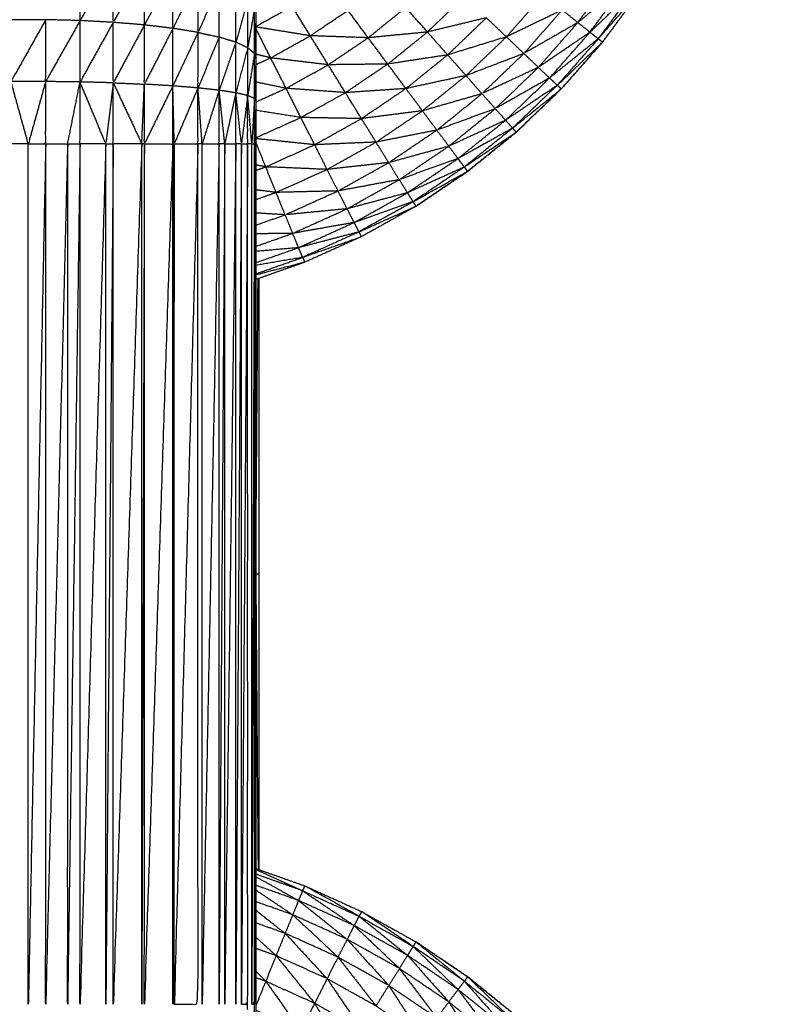
# Model space of a CAD drawing. Units: millimetres. Extents: x 0.6 to 20.8, y -0.8 to 17.7.
# Drawn here: x 6.6 to 6.6, y 14.9 to 15 of the extents above; entities that cross this region are included whole.
import ezdxf

# ---------------------------------------------------------------- set-up
doc = ezdxf.new("R2010")
doc.units = ezdxf.units.MM
doc.header["$MEASUREMENT"] = 0
doc.layers.get('0').update_dxf_attribs({"lineweight": 13})

# ---------------------------------------------------------------- blocks, each defined once
blk = doc.blocks.new('OPSI2_CL023')
at = {"lineweight": -3}
for points, degree, knots in [([(6.560934, -0.551273), (6.560935, -0.551273), (6.560935, -0.551273), (6.561266, -0.551049), (6.561596, -0.550826), (6.561906, -0.550576), (6.562216, -0.550326), (6.562504, -0.55005), (6.562791, -0.549774), (6.563055, -0.549475), (6.563318, -0.549176), (6.563555, -0.548855), (6.563792, -0.548535), (6.564001, -0.548195), (6.56421, -0.547856), (6.56439, -0.5475), (6.564569, -0.547144), (6.564718, -0.546774), (6.564866, -0.546405), (6.564983, -0.546023), (6.5651, -0.545642), (6.565184, -0.545252), (6.565267, -0.544863), (6.565318, -0.544467), (6.565369, -0.544072), (6.56539, -0.543674), (6.56541, -0.543276), (6.56539, -0.543655), (6.565369, -0.544035)], 2, [23.998905, 23.998905, 23.998905, 24, 24, 25, 25, 26, 26, 27, 27, 28, 28, 29, 29, 30, 30, 31, 31, 32, 32, 33, 33, 34, 34, 35, 35, 36, 36, 36.95362, 36.95362, 36.95362]), ([(6.558889, -0.547843), (6.558889, -0.547843), (6.558889, -0.547844), (6.558889, -0.548095), (6.558889, -0.548347), (6.558889, -0.548606), (6.558888, -0.548866), (6.558888, -0.549131), (6.558888, -0.549396), (6.558888, -0.549665), (6.558888, -0.549934), (6.558888, -0.550205), (6.558888, -0.550476), (6.558888, -0.555976), (6.558888, -0.561476), (6.558888, -0.561747), (6.558888, -0.562018), (6.558888, -0.562286), (6.558888, -0.562555), (6.558888, -0.56282), (6.558888, -0.563085), (6.558889, -0.563344), (6.558889, -0.563604), (6.558889, -0.563855), (6.558889, -0.564106)], 2, [-7.000838, -7.000838, -7.000838, -7, -7, -6, -6, -5, -5, -4, -4, -3, -3, -2, -2, -1, -1, 0, 0, 1, 1, 2, 2, 3, 3, 3.999666, 3.999666, 3.999666]), ([(6.557066, -0.54816), (6.556854, -0.54853), (6.556642, -0.5489), (6.556642, -0.548513), (6.556642, -0.548126)], 2, [0, 0, 0, 1, 1, 2, 2, 2]), ([(6.557464, -0.54821), (6.557265, -0.548566), (6.557065, -0.548923), (6.557066, -0.548541), (6.557066, -0.54816)], 2, [0, 0, 0, 1, 1, 2, 2, 2]), ([(6.557828, -0.548274), (6.557646, -0.548615), (6.557464, -0.548956), (6.557464, -0.548583), (6.557464, -0.54821)], 2, [0, 0, 0, 1, 1, 2, 2, 2]), ([(6.558149, -0.548352), (6.557989, -0.548675), (6.557828, -0.548999), (6.557828, -0.548636), (6.557828, -0.548274)], 2, [0, 0, 0, 1, 1, 2, 2, 2]), ([(6.563621, -0.548422), (6.563312, -0.548673), (6.563002, -0.548925), (6.563229, -0.548618), (6.563456, -0.548311)], 2, [0, 0, 0, 1, 1, 2, 2, 2]), ([(6.558419, -0.548441), (6.558284, -0.548746), (6.558149, -0.549051), (6.558149, -0.548701), (6.558149, -0.548352)], 2, [0, 0, 0, 1, 1, 2, 2, 2]), ([(6.563733, -0.548497), (6.563445, -0.548773), (6.563157, -0.549049), (6.563389, -0.548735), (6.563621, -0.548422)], 2, [0, 0, 0, 1, 1, 2, 2, 2]), ([(6.558149, -0.549051), (6.558284, -0.549081), (6.558419, -0.549111), (6.558419, -0.548776), (6.558419, -0.548441)], 2, [0, 0, 0, 1, 1, 2, 2, 2]), ([(6.558784, -0.548644), (6.558708, -0.54891), (6.558632, -0.549177), (6.558633, -0.548858), (6.558633, -0.548539)], 2, [0, 0, 0, 1, 1, 2, 2, 2]), ([(6.563733, -0.548497), (6.563762, -0.548516), (6.56379, -0.548535), (6.563526, -0.548834), (6.563262, -0.549133), (6.563498, -0.548815), (6.563733, -0.548497)], 2, [0, 0, 0, 1, 1, 2, 2, 3, 3, 3]), ([(6.55887, -0.548754), (6.558827, -0.549), (6.558784, -0.549247), (6.558784, -0.548945), (6.558784, -0.548644)], 2, [0, 0, 0, 1, 1, 2, 2, 2]), ([(6.561833, -0.548864), (6.561457, -0.548955), (6.56108, -0.549046), (6.561316, -0.54882), (6.561551, -0.548594)], 2, [0, 0, 0, 1, 1, 2, 2, 2]), ([(6.562802, -0.548765), (6.562446, -0.548936), (6.562089, -0.549108), (6.562326, -0.548839), (6.562562, -0.548571)], 2, [0, 0, 0, 1, 1, 2, 2, 2]), ([(6.558888, -0.548866), (6.558879, -0.549093), (6.55887, -0.549321), (6.55887, -0.549037), (6.55887, -0.548754)], 2, [0, 0, 0, 1, 1, 2, 2, 2]), ([(6.560323, -0.54912), (6.559953, -0.549107), (6.559583, -0.549094), (6.559824, -0.548931), (6.560064, -0.548769)], 2, [0, 0, 0, 1, 1, 2, 2, 2]), ([(6.56108, -0.549046), (6.560702, -0.549083), (6.560323, -0.54912), (6.560563, -0.548926), (6.560803, -0.548732)], 2, [0, 0, 0, 1, 1, 2, 2, 2]), ([(6.563002, -0.548925), (6.562657, -0.549123), (6.562312, -0.549321), (6.562557, -0.549043), (6.562802, -0.548765)], 2, [0, 0, 0, 1, 1, 2, 2, 2]), ([(6.556203, -0.548889), (6.555981, -0.549284), (6.555758, -0.549679), (6.555759, -0.549284), (6.555759, -0.548889)], 2, [0, 0, 0, 1, 1, 2, 2, 2]), ([(6.556642, -0.5489), (6.556422, -0.549289), (6.556202, -0.549679), (6.556203, -0.549284), (6.556203, -0.548889)], 2, [0, 0, 0, 1, 1, 2, 2, 2]), ([(6.557065, -0.548923), (6.556853, -0.549304), (6.556641, -0.549685), (6.556642, -0.549292), (6.556642, -0.5489)], 2, [0, 0, 0, 1, 1, 2, 2, 2]), ([(6.557464, -0.548956), (6.557265, -0.549326), (6.557065, -0.549696), (6.557065, -0.549309), (6.557065, -0.548923)], 2, [0, 0, 0, 1, 1, 2, 2, 2]), ([(6.562089, -0.549108), (6.561714, -0.549223), (6.561338, -0.549339), (6.561586, -0.549101), (6.561833, -0.548864)], 2, [0, 0, 0, 1, 1, 2, 2, 2]), ([(6.563157, -0.549049), (6.562828, -0.549273), (6.562498, -0.549498), (6.56275, -0.549211), (6.563002, -0.548925)], 2, [0, 0, 0, 1, 1, 2, 2, 2]), ([(6.557828, -0.548999), (6.557646, -0.549356), (6.557463, -0.549713), (6.557464, -0.549334), (6.557464, -0.548956)], 2, [0, 0, 0, 1, 1, 2, 2, 2]), ([(6.558149, -0.549051), (6.557988, -0.549393), (6.557827, -0.549735), (6.557828, -0.549367), (6.557828, -0.548999)], 2, [0, 0, 0, 1, 1, 2, 2, 2]), ([(6.558419, -0.549111), (6.558284, -0.549436), (6.558148, -0.549761), (6.558149, -0.549406), (6.558149, -0.549051)], 2, [0, 0, 0, 1, 1, 2, 2, 2]), ([(6.561338, -0.549339), (6.560955, -0.549397), (6.560572, -0.549456), (6.560826, -0.549251), (6.56108, -0.549046)], 2, [0, 0, 0, 1, 1, 2, 2, 2]), ([(6.563262, -0.549133), (6.562952, -0.549383), (6.562641, -0.549634), (6.562899, -0.549341), (6.563157, -0.549049)], 2, [0, 0, 0, 1, 1, 2, 2, 2]), ([(6.558632, -0.549177), (6.558526, -0.549484), (6.558419, -0.549791), (6.558419, -0.549451), (6.558419, -0.549111)], 2, [0, 0, 0, 1, 1, 2, 2, 2]), ([(6.558784, -0.549247), (6.558708, -0.549535), (6.558632, -0.549824), (6.558632, -0.5495), (6.558632, -0.549177)], 2, [0, 0, 0, 1, 1, 2, 2, 2]), ([(6.563316, -0.549176), (6.563053, -0.549475), (6.56279, -0.549774), (6.562502, -0.55005), (6.562214, -0.550326), (6.561904, -0.550576), (6.561594, -0.550826), (6.561264, -0.551049), (6.560934, -0.551273), (6.560586, -0.551467), (6.560238, -0.551662), (6.559875, -0.551826), (6.559511, -0.55199), (6.559199, -0.5521), (6.558888, -0.55221)], 2, [44.000446, 44.000446, 44.000446, 45, 45, 46, 46, 47, 47, 48, 48, 49, 49, 50, 50, 50.830105, 50.830105, 50.830105]), ([(6.559812, -0.549465), (6.559445, -0.549421), (6.559077, -0.549377), (6.55933, -0.549235), (6.559583, -0.549094)], 2, [0, 0, 0, 1, 1, 2, 2, 2]), ([(6.560572, -0.549456), (6.560192, -0.54946), (6.559812, -0.549465), (6.560068, -0.549292), (6.560323, -0.54912)], 2, [0, 0, 0, 1, 1, 2, 2, 2]), ([(6.562312, -0.549321), (6.561943, -0.549462), (6.561573, -0.549603), (6.561831, -0.549355), (6.562089, -0.549108)], 2, [0, 0, 0, 1, 1, 2, 2, 2]), ([(6.563262, -0.549133), (6.563289, -0.549154), (6.563316, -0.549176), (6.563028, -0.549451), (6.56274, -0.549727), (6.563001, -0.54943), (6.563262, -0.549133)], 2, [0, 0, 0, 1, 1, 2, 2, 3, 3, 3]), ([(6.563317, -0.549175), (6.563317, -0.549175), (6.563318, -0.549176), (6.563323, -0.549167), (6.563328, -0.549159)], 2, [0.97606036, 0.97606036, 0.97606036, 1, 1, 1.02406743, 1.02406743, 1.02406743]), ([(6.55887, -0.549321), (6.558827, -0.54959), (6.558783, -0.549859), (6.558784, -0.549553), (6.558784, -0.549247)], 2, [0, 0, 0, 1, 1, 2, 2, 2]), ([(6.558888, -0.549396), (6.558879, -0.549646), (6.558869, -0.549896), (6.55887, -0.549608), (6.55887, -0.549321)], 2, [0, 0, 0, 1, 1, 2, 2, 2]), ([(6.562498, -0.549498), (6.562138, -0.549666), (6.561777, -0.549835), (6.562045, -0.549578), (6.562312, -0.549321)], 2, [0, 0, 0, 1, 1, 2, 2, 2]), ([(6.561573, -0.549603), (6.561189, -0.549686), (6.560805, -0.549769), (6.561072, -0.549554), (6.561338, -0.549339)], 2, [0, 0, 0, 1, 1, 2, 2, 2]), ([(6.560032, -0.549821), (6.559653, -0.549793), (6.559274, -0.549766), (6.559543, -0.549615), (6.559812, -0.549465)], 2, [0, 0, 0, 1, 1, 2, 2, 2]), ([(6.560805, -0.549769), (6.560419, -0.549795), (6.560032, -0.549821), (6.560302, -0.549638), (6.560572, -0.549456)], 2, [0, 0, 0, 1, 1, 2, 2, 2]), ([(6.562641, -0.549634), (6.562294, -0.54983), (6.561947, -0.550026), (6.562223, -0.549762), (6.562498, -0.549498)], 2, [0, 0, 0, 1, 1, 2, 2, 2]), ([(6.55598, -0.550476), (6.555869, -0.550476), (6.555758, -0.550476), (6.555758, -0.550077), (6.555758, -0.549679)], 2, [0, 0, 0, 1, 1, 2, 2, 2]), ([(6.556202, -0.549679), (6.556091, -0.550077), (6.55598, -0.550476), (6.555869, -0.550077), (6.555758, -0.549679)], 2, [0, 0, 0, 1, 1, 2, 2, 2]), ([(6.55598, -0.550476), (6.556091, -0.550476), (6.556202, -0.550476), (6.556202, -0.550077), (6.556202, -0.549679)], 2, [0, 0, 0, 1, 1, 2, 2, 2]), ([(6.556202, -0.550476), (6.556343, -0.550476), (6.556483, -0.550476), (6.556562, -0.55008), (6.556641, -0.549685)], 2, [0, 0, 0, 1, 1, 2, 2, 2]), ([(6.556483, -0.550476), (6.556562, -0.550476), (6.556641, -0.550476), (6.556641, -0.55008), (6.556641, -0.549685)], 2, [0, 0, 0, 1, 1, 2, 2, 2]), ([(6.557065, -0.549696), (6.557018, -0.550086), (6.556971, -0.550476), (6.556806, -0.55008), (6.556641, -0.549685)], 2, [0, 0, 0, 1, 1, 2, 2, 2]), ([(6.556971, -0.550476), (6.557018, -0.550476), (6.557065, -0.550476), (6.557065, -0.550086), (6.557065, -0.549696)], 2, [0, 0, 0, 1, 1, 2, 2, 2]), ([(6.557065, -0.549696), (6.557248, -0.550086), (6.55743, -0.550476), (6.557447, -0.550094), (6.557463, -0.549713)], 2, [0, 0, 0, 1, 1, 2, 2, 2]), ([(6.561777, -0.549835), (6.561397, -0.549944), (6.561016, -0.550053), (6.561295, -0.549828), (6.561573, -0.549603)], 2, [0, 0, 0, 1, 1, 2, 2, 2]), ([(6.56274, -0.549727), (6.562409, -0.54995), (6.562078, -0.550174), (6.56236, -0.549904), (6.562641, -0.549634)], 2, [0, 0, 0, 1, 1, 2, 2, 2]), ([(6.557827, -0.549735), (6.557645, -0.550105), (6.557463, -0.550476), (6.557463, -0.550094), (6.557463, -0.549713)], 2, [0, 0, 0, 1, 1, 2, 2, 2]), ([(6.557463, -0.550476), (6.557645, -0.550476), (6.557827, -0.550476), (6.557827, -0.550105), (6.557827, -0.549735)], 2, [0, 0, 0, 1, 1, 2, 2, 2]), ([(6.558148, -0.549761), (6.557997, -0.550118), (6.557845, -0.550476), (6.557836, -0.550105), (6.557827, -0.549735)], 2, [0, 0, 0, 1, 1, 2, 2, 2]), ([(6.557845, -0.550476), (6.557997, -0.550476), (6.558148, -0.550476), (6.558148, -0.550118), (6.558148, -0.549761)], 2, [0, 0, 0, 1, 1, 2, 2, 2]), ([(6.558419, -0.549791), (6.55831, -0.550133), (6.558201, -0.550476), (6.558175, -0.550118), (6.558148, -0.549761)], 2, [0, 0, 0, 1, 1, 2, 2, 2]), ([(6.558201, -0.550476), (6.55831, -0.550476), (6.558418, -0.550476), (6.558419, -0.550133), (6.558419, -0.549791)], 2, [0, 0, 0, 1, 1, 2, 2, 2]), ([(6.558632, -0.549824), (6.558561, -0.55015), (6.55849, -0.550476), (6.558455, -0.550133), (6.558419, -0.549791)], 2, [0, 0, 0, 1, 1, 2, 2, 2]), ([(6.55849, -0.550476), (6.558561, -0.550476), (6.558632, -0.550476), (6.558632, -0.55015), (6.558632, -0.549824)], 2, [0, 0, 0, 1, 1, 2, 2, 2]), ([(6.558783, -0.549859), (6.558743, -0.550167), (6.558703, -0.550476), (6.558668, -0.55015), (6.558632, -0.549824)], 2, [0, 0, 0, 1, 1, 2, 2, 2]), ([(6.560237, -0.550153), (6.55985, -0.550146), (6.559462, -0.550139), (6.559747, -0.54998), (6.560032, -0.549821)], 2, [0, 0, 0, 1, 1, 2, 2, 2]), ([(6.561016, -0.550053), (6.560627, -0.550103), (6.560237, -0.550153), (6.560521, -0.549961), (6.560805, -0.549769)], 2, [0, 0, 0, 1, 1, 2, 2, 2]), ([(6.56274, -0.549727), (6.562765, -0.54975), (6.56279, -0.549774), (6.562479, -0.550024), (6.562168, -0.550275), (6.562454, -0.550001), (6.56274, -0.549727)], 2, [0, 0, 0, 1, 1, 2, 2, 3, 3, 3]), ([(6.558703, -0.550476), (6.558743, -0.550476), (6.558783, -0.550476), (6.558783, -0.550167), (6.558783, -0.549859)], 2, [0, 0, 0, 1, 1, 2, 2, 2]), ([(6.558869, -0.549896), (6.558853, -0.550186), (6.558836, -0.550476), (6.55881, -0.550167), (6.558783, -0.549859)], 2, [0, 0, 0, 1, 1, 2, 2, 2]), ([(6.558836, -0.550476), (6.558853, -0.550476), (6.558869, -0.550476), (6.558869, -0.550186), (6.558869, -0.549896)], 2, [0, 0, 0, 1, 1, 2, 2, 2]), ([(6.558888, -0.549934), (6.558886, -0.550205), (6.558883, -0.550476), (6.558876, -0.550186), (6.558869, -0.549896)], 2, [0, 0, 0, 1, 1, 2, 2, 2]), ([(6.561947, -0.550026), (6.561574, -0.550163), (6.5612, -0.550301), (6.561489, -0.550068), (6.561777, -0.549835)], 2, [0, 0, 0, 1, 1, 2, 2, 2]), ([(6.5612, -0.550301), (6.560812, -0.550377), (6.560423, -0.550454), (6.56072, -0.550253), (6.561016, -0.550053)], 2, [0, 0, 0, 1, 1, 2, 2, 2]), ([(6.562078, -0.550174), (6.561716, -0.55034), (6.561353, -0.550506), (6.56165, -0.550266), (6.561947, -0.550026)], 2, [0, 0, 0, 1, 1, 2, 2, 2]), ([(6.560423, -0.550454), (6.560031, -0.55047), (6.559639, -0.550487), (6.559938, -0.55032), (6.560237, -0.550153)], 2, [0, 0, 0, 1, 1, 2, 2, 2]), ([(6.562168, -0.550275), (6.56182, -0.550469), (6.561471, -0.550664), (6.561775, -0.550419), (6.562078, -0.550174)], 2, [0, 0, 0, 1, 1, 2, 2, 2]), ([(6.561353, -0.550506), (6.560969, -0.550611), (6.560585, -0.550716), (6.560893, -0.550508), (6.5612, -0.550301)], 2, [0, 0, 0, 1, 1, 2, 2, 2]), ([(6.562168, -0.550275), (6.562191, -0.5503), (6.562214, -0.550326), (6.561883, -0.550549), (6.561552, -0.550772), (6.56186, -0.550523), (6.562168, -0.550275)], 2, [0, 0, 0, 1, 1, 2, 2, 3, 3, 3]), ([(6.562215, -0.550325), (6.562216, -0.550325), (6.562216, -0.550326), (6.562222, -0.550319), (6.562227, -0.550313)], 2, [0.97942755, 0.97942755, 0.97942755, 1, 1, 1.02065186, 1.02065186, 1.02065186]), ([(6.560585, -0.550716), (6.560192, -0.550759), (6.559798, -0.550803), (6.560111, -0.550628), (6.560423, -0.550454)], 2, [0, 0, 0, 1, 1, 2, 2, 2]), ([(6.556202, -0.550476), (6.556091, -0.555976), (6.55598, -0.561476), (6.55598, -0.555976), (6.55598, -0.550476)], 2, [0, 0, 0, 1, 1, 2, 2, 2]), ([(6.556483, -0.550476), (6.556343, -0.555976), (6.556202, -0.561476), (6.556202, -0.555976), (6.556202, -0.550476)], 2, [0, 0, 0, 1, 1, 2, 2, 2]), ([(6.556641, -0.550476), (6.556562, -0.555976), (6.556483, -0.561476), (6.556483, -0.555976), (6.556483, -0.550476)], 2, [0, 0, 0, 1, 1, 2, 2, 2]), ([(6.556971, -0.550476), (6.556806, -0.555976), (6.556641, -0.561476), (6.556641, -0.555976), (6.556641, -0.550476)], 2, [0, 0, 0, 1, 1, 2, 2, 2]), ([(6.557065, -0.550476), (6.557018, -0.555976), (6.556971, -0.561476), (6.556971, -0.555976), (6.556971, -0.550476)], 2, [0, 0, 0, 1, 1, 2, 2, 2]), ([(6.55743, -0.550476), (6.557248, -0.555976), (6.557065, -0.561476), (6.557065, -0.555976), (6.557065, -0.550476)], 2, [0, 0, 0, 1, 1, 2, 2, 2]), ([(6.557463, -0.550476), (6.557447, -0.555976), (6.55743, -0.561476), (6.55743, -0.555976), (6.55743, -0.550476)], 2, [0, 0, 0, 1, 1, 2, 2, 2]), ([(6.557827, -0.550476), (6.557645, -0.555976), (6.557463, -0.561476), (6.557463, -0.555976), (6.557463, -0.550476)], 2, [0, 0, 0, 1, 1, 2, 2, 2]), ([(6.557845, -0.550476), (6.557836, -0.555976), (6.557827, -0.561476), (6.557827, -0.555976), (6.557827, -0.550476)], 2, [0, 0, 0, 1, 1, 2, 2, 2]), ([(6.558148, -0.550476), (6.557997, -0.555976), (6.557845, -0.561476), (6.557845, -0.555976), (6.557845, -0.550476)], 2, [0, 0, 0, 1, 1, 2, 2, 2]), ([(6.557845, -0.561476), (6.557997, -0.561476), (6.558148, -0.561476), (6.558148, -0.555976), (6.558148, -0.550476)], 2, [0, 0, 0, 1, 1, 2, 2, 2]), ([(6.558418, -0.550476), (6.55831, -0.555976), (6.558201, -0.561476), (6.558201, -0.555976), (6.558201, -0.550476)], 2, [0, 0, 0, 1, 1, 2, 2, 2]), ([(6.55849, -0.550476), (6.558454, -0.555976), (6.558418, -0.561476), (6.558418, -0.555976), (6.558418, -0.550476)], 2, [0, 0, 0, 1, 1, 2, 2, 2]), ([(6.558632, -0.550476), (6.558561, -0.555976), (6.55849, -0.561476), (6.55849, -0.555976), (6.55849, -0.550476)], 2, [0, 0, 0, 1, 1, 2, 2, 2]), ([(6.558703, -0.550476), (6.558668, -0.555976), (6.558632, -0.561476), (6.558632, -0.555976), (6.558632, -0.550476)], 2, [0, 0, 0, 1, 1, 2, 2, 2]), ([(6.558783, -0.550476), (6.558743, -0.555976), (6.558703, -0.561476), (6.558703, -0.555976), (6.558703, -0.550476)], 2, [0, 0, 0, 1, 1, 2, 2, 2]), ([(6.558703, -0.561476), (6.558743, -0.561476), (6.558783, -0.561476), (6.558783, -0.555976), (6.558783, -0.550476)], 2, [0, 0, 0, 1, 1, 2, 2, 2]), ([(6.558869, -0.550476), (6.558853, -0.555976), (6.558836, -0.561476), (6.558836, -0.555976), (6.558836, -0.550476)], 2, [0, 0, 0, 1, 1, 2, 2, 2]), ([(6.558836, -0.561476), (6.558853, -0.561476), (6.558869, -0.561476), (6.558869, -0.555976), (6.558869, -0.550476)], 2, [0, 0, 0, 1, 1, 2, 2, 2]), ([(6.558888, -0.550476), (6.558886, -0.555976), (6.558883, -0.561476), (6.558883, -0.555976), (6.558883, -0.550476)], 2, [0, 0, 0, 1, 1, 2, 2, 2]), ([(6.559798, -0.550803), (6.559406, -0.550786), (6.559014, -0.55077), (6.559327, -0.550628), (6.559639, -0.550487)], 2, [0, 0, 0, 1, 1, 2, 2, 2]), ([(6.561471, -0.550664), (6.561096, -0.550798), (6.560721, -0.550933), (6.561037, -0.550719), (6.561353, -0.550506)], 2, [0, 0, 0, 1, 1, 2, 2, 2]), ([(6.561552, -0.550772), (6.561189, -0.550936), (6.560825, -0.551101), (6.561148, -0.550882), (6.561471, -0.550664)], 2, [0, 0, 0, 1, 1, 2, 2, 2]), ([(6.559938, -0.551078), (6.559542, -0.551087), (6.559146, -0.551097), (6.559472, -0.55095), (6.559798, -0.550803)], 2, [0, 0, 0, 1, 1, 2, 2, 2]), ([(6.560721, -0.550933), (6.56033, -0.551005), (6.559938, -0.551078), (6.560262, -0.550897), (6.560585, -0.550716)], 2, [0, 0, 0, 1, 1, 2, 2, 2]), ([(6.561552, -0.550772), (6.561573, -0.550799), (6.561594, -0.550826), (6.561246, -0.55102), (6.560897, -0.551215), (6.561225, -0.550993), (6.561552, -0.550772)], 2, [0, 0, 0, 1, 1, 2, 2, 3, 3, 3]), ([(6.561596, -0.550825), (6.561596, -0.550825), (6.561596, -0.550826), (6.561601, -0.55082), (6.561607, -0.550815)], 2, [0.99056248, 0.99056248, 0.99056248, 1, 1, 1.01864976, 1.01864976, 1.01864976]), ([(6.560825, -0.551101), (6.56044, -0.551203), (6.560054, -0.551306), (6.560388, -0.551119), (6.560721, -0.550933)], 2, [0, 0, 0, 1, 1, 2, 2, 2]), ([(6.560054, -0.551306), (6.559658, -0.551344), (6.559262, -0.551383), (6.5596, -0.55123), (6.559938, -0.551078)], 2, [0, 0, 0, 1, 1, 2, 2, 2]), ([(6.560897, -0.551215), (6.560521, -0.551348), (6.560144, -0.551481), (6.560485, -0.551291), (6.560825, -0.551101)], 2, [0, 0, 0, 1, 1, 2, 2, 2]), ([(6.560144, -0.551481), (6.559752, -0.55155), (6.559359, -0.55162), (6.559707, -0.551463), (6.560054, -0.551306)], 2, [0, 0, 0, 1, 1, 2, 2, 2]), ([(6.560897, -0.551215), (6.560916, -0.551244), (6.560934, -0.551273), (6.56057, -0.551437), (6.560206, -0.551601), (6.560552, -0.551408), (6.560897, -0.551215)], 2, [0, 0, 0, 1, 1, 2, 2, 3, 3, 3]), ([(6.560206, -0.551601), (6.55982, -0.551702), (6.559433, -0.551803), (6.559789, -0.551642), (6.560144, -0.551481)], 2, [0, 0, 0, 1, 1, 2, 2, 2]), ([(6.560206, -0.551601), (6.560222, -0.551631), (6.560238, -0.551662), (6.559862, -0.551794), (6.559485, -0.551927), (6.559846, -0.551764), (6.560206, -0.551601)], 2, [0, 0, 0, 1, 1, 2, 2, 3, 3, 3]), ([(6.558889, -0.552137), (6.559187, -0.552032), (6.559485, -0.551927), (6.559498, -0.551958), (6.559511, -0.55199), (6.5592, -0.552071), (6.558888, -0.552152)], 2, [-0.798575, -0.798575, -0.798575, 0, 0, 1, 1, 1.805736, 1.805736, 1.805736]), ([(6.559513, -0.551989), (6.559513, -0.551989), (6.559513, -0.551989), (6.559513, -0.55199), (6.559513, -0.55199), (6.559513, -0.551989), (6.559513, -0.551989)], 3, [0.98798048, 0.98798048, 0.98798048, 0.98798048, 1, 1, 1, 1.01201952, 1.01201952, 1.01201952, 1.01201952]), ([(6.55893, -0.559755), (6.55893, -0.557866), (6.558931, -0.555976), (6.55893, -0.554085), (6.55893, -0.552195)], 2, [-0.687246, -0.687246, -0.687246, 0, 0, 0.687325, 0.687325, 0.687325]), ([(6.558888, -0.559741), (6.5592, -0.559851), (6.559511, -0.559961), (6.559875, -0.560125), (6.560238, -0.56029), (6.560586, -0.560484), (6.560934, -0.560679)], 2, [58.170439, 58.170439, 58.170439, 59, 59, 60, 60, 60.999668, 60.999668, 60.999668]), ([(6.558888, -0.559754), (6.559187, -0.559889), (6.559485, -0.560024), (6.559187, -0.559919), (6.558888, -0.559813)], 2, [-1.823448, -1.823448, -1.823448, -1, -1, -0.200803, -0.200803, -0.200803]), ([(6.558888, -0.559844), (6.559161, -0.559997), (6.559433, -0.560149), (6.559161, -0.560052), (6.558888, -0.559956)], 2, [0.215827, 0.215827, 0.215827, 1, 1, 1.740977, 1.740977, 1.740977]), ([(6.558888, -0.560016), (6.559124, -0.560174), (6.559359, -0.560332), (6.559124, -0.560248), (6.558888, -0.560165)], 2, [0.287443, 0.287443, 0.287443, 1, 1, 1.653757, 1.653757, 1.653757]), ([(6.559485, -0.560024), (6.559498, -0.559992), (6.559511, -0.559961), (6.559859, -0.560155), (6.560206, -0.56035), (6.559846, -0.560187), (6.559485, -0.560024)], 2, [0, 0, 0, 1, 1, 2, 2, 3, 3, 3]), ([(6.559513, -0.559961), (6.559513, -0.559961), (6.559513, -0.559961), (6.559513, -0.559961), (6.559513, -0.55996), (6.559513, -0.559962), (6.559513, -0.559961)], 3, [0.98965879, 0.98965879, 0.98965879, 0.98965879, 1, 1, 1, 1.0103412, 1.0103412, 1.0103412, 1.0103412]), ([(6.559485, -0.560024), (6.559815, -0.560247), (6.560144, -0.56047), (6.559789, -0.560309), (6.559433, -0.560149)], 2, [0, 0, 0, 1, 1, 2, 2, 2]), ([(6.559433, -0.560149), (6.559744, -0.560397), (6.560054, -0.560646), (6.559707, -0.560489), (6.559359, -0.560332)], 2, [0, 0, 0, 1, 1, 2, 2, 2]), ([(6.558888, -0.560273), (6.559075, -0.560421), (6.559262, -0.560569), (6.559075, -0.560503), (6.558888, -0.560436)], 2, [0.399679, 0.399679, 0.399679, 1, 1, 1.53505, 1.53505, 1.53505]), ([(6.560206, -0.56035), (6.560516, -0.5606), (6.560825, -0.56085), (6.560485, -0.56066), (6.560144, -0.56047)], 2, [0, 0, 0, 1, 1, 2, 2, 2]), ([(6.560206, -0.56035), (6.560222, -0.56032), (6.560238, -0.56029), (6.560568, -0.560513), (6.560897, -0.560736), (6.560552, -0.560543), (6.560206, -0.56035)], 2, [0, 0, 0, 1, 1, 2, 2, 3, 3, 3]), ([(6.560144, -0.56047), (6.560433, -0.560744), (6.560721, -0.561018), (6.560388, -0.560832), (6.560054, -0.560646)], 2, [0, 0, 0, 1, 1, 2, 2, 2]), ([(6.558888, -0.560618), (6.559017, -0.560736), (6.559146, -0.560854), (6.559017, -0.560808), (6.558888, -0.560763)], 2, [0.5579326, 0.5579326, 0.5579326, 1, 1, 1.3827893, 1.3827893, 1.3827893]), ([(6.559263, -0.560569), (6.55953, -0.560859), (6.559798, -0.561149), (6.559472, -0.561001), (6.559146, -0.560854)], 2, [0.001079, 0.001079, 0.001079, 1, 1, 2, 2, 2]), ([(6.560054, -0.560646), (6.56032, -0.560941), (6.560585, -0.561236), (6.560262, -0.561055), (6.559938, -0.560874)], 2, [0, 0, 0, 1, 1, 2, 2, 2]), ([(6.560897, -0.560736), (6.561184, -0.561011), (6.561471, -0.561287), (6.561148, -0.561068), (6.560825, -0.56085)], 2, [0, 0, 0, 1, 1, 2, 2, 2]), ([(6.560935, -0.560679), (6.561243, -0.560929), (6.561552, -0.56118), (6.561225, -0.560958), (6.560897, -0.560736), (6.560916, -0.560707), (6.560934, -0.560679)], 2, [-1.998984, -1.998984, -1.998984, -1, -1, 0, 0, 1, 1, 1]), ([(6.565265, -0.567077), (6.565182, -0.566693), (6.5651, -0.566309), (6.564983, -0.565928), (6.564866, -0.565547), (6.564718, -0.565177), (6.564569, -0.564807), (6.56439, -0.564451), (6.56421, -0.564096), (6.564001, -0.563756), (6.563792, -0.563417), (6.563555, -0.563096), (6.563318, -0.562776), (6.563055, -0.562476), (6.562791, -0.562177), (6.562504, -0.561901), (6.562216, -0.561626), (6.561906, -0.561375), (6.561596, -0.561125), (6.561266, -0.560902), (6.560935, -0.560679), (6.560935, -0.560679), (6.560935, -0.560678)], 2, [1.014724, 1.014724, 1.014724, 2, 2, 3, 3, 4, 4, 5, 5, 6, 6, 7, 7, 8, 8, 9, 9, 10, 10, 11, 11, 11.000477, 11.000477, 11.000477]), ([(6.560935, -0.560679), (6.561265, -0.560902), (6.561594, -0.561125), (6.561904, -0.561375), (6.562214, -0.561626), (6.562502, -0.561901), (6.56279, -0.562177), (6.563053, -0.562476), (6.563316, -0.562776), (6.563316, -0.562776), (6.563316, -0.562776)], 2, [61.001224, 61.001224, 61.001224, 62, 62, 63, 63, 64, 64, 65, 65, 65.00033, 65.00033, 65.00033]), ([(6.560935, -0.560679), (6.560935, -0.560679), (6.560935, -0.560679), (6.560935, -0.560679), (6.560935, -0.560679), (6.560935, -0.560679), (6.560935, -0.560679)], 3, [0.99304451, 0.99304451, 0.99304451, 0.99304451, 1, 1, 1, 1.00695549, 1.00695549, 1.00695549, 1.00695549]), ([(6.559146, -0.560854), (6.559393, -0.561159), (6.559639, -0.561464), (6.559327, -0.561323), (6.559014, -0.561182)], 2, [0, 0, 0, 1, 1, 2, 2, 2]), ([(6.560825, -0.56085), (6.561089, -0.561148), (6.561353, -0.561446), (6.561037, -0.561232), (6.560721, -0.561018)], 2, [0, 0, 0, 1, 1, 2, 2, 2]), ([(6.560721, -0.561018), (6.560961, -0.561334), (6.5612, -0.561651), (6.560893, -0.561443), (6.560585, -0.561236)], 2, [0, 0, 0, 1, 1, 2, 2, 2]), ([(6.558888, -0.56105), (6.558951, -0.561116), (6.559014, -0.561182), (6.558951, -0.561159), (6.558888, -0.561137)], 2, [0.7675277, 0.7675277, 0.7675277, 1, 1, 1.194745, 1.194745, 1.194745]), ([(6.559798, -0.561149), (6.560018, -0.561474), (6.560237, -0.561799), (6.559938, -0.561631), (6.559639, -0.561464)], 2, [0.00067, 0.00067, 0.00067, 1, 1, 2, 2, 2]), ([(6.561552, -0.56118), (6.561573, -0.561152), (6.561594, -0.561125), (6.561881, -0.561401), (6.562168, -0.561677), (6.56186, -0.561428), (6.561552, -0.56118)], 2, [0, 0, 0, 1, 1, 2, 2, 3, 3, 3]), ([(6.561595, -0.561126), (6.561596, -0.561125), (6.561596, -0.561125), (6.56159, -0.561121), (6.561584, -0.561118)], 2, [0.98271022, 0.98271022, 0.98271022, 1, 1, 1.01675747, 1.01675747, 1.01675747]), ([(6.559014, -0.561182), (6.559238, -0.561497), (6.559462, -0.561812), (6.559175, -0.561682), (6.558889, -0.561553)], 2, [0, 0, 0, 1, 1, 1.965128, 1.965128, 1.965128]), ([(6.560585, -0.561236), (6.560801, -0.561567), (6.561016, -0.561898), (6.56072, -0.561698), (6.560423, -0.561498)], 2, [0, 0, 0, 1, 1, 2, 2, 2]), ([(6.561552, -0.56118), (6.561815, -0.561478), (6.562078, -0.561777), (6.561775, -0.561532), (6.561471, -0.561287)], 2, [0, 0, 0, 1, 1, 2, 2, 2]), ([(6.561471, -0.561287), (6.561709, -0.561606), (6.561947, -0.561925), (6.56165, -0.561685), (6.561353, -0.561446)], 2, [0, 0, 0, 1, 1, 2, 2, 2]), ([(6.559639, -0.561464), (6.559836, -0.561797), (6.560032, -0.562131), (6.559747, -0.561971), (6.559462, -0.561812)], 2, [0, 0, 0, 1, 1, 2, 2, 2]), ([(6.561353, -0.561446), (6.561565, -0.561781), (6.561777, -0.562117), (6.561489, -0.561884), (6.5612, -0.561651)], 2, [0, 0, 0, 1, 1, 2, 2, 2])]:
    blk.add_open_spline(points, degree=degree, knots=knots, dxfattribs=at)
for points in [[(6.558889, -0.548974), (6.55912, -0.548845), (6.559351, -0.548716)], [(6.559583, -0.549094), (6.559467, -0.548905), (6.559351, -0.548716)], [(6.560323, -0.54912), (6.560194, -0.548944), (6.560064, -0.548769)], [(6.56108, -0.549046), (6.560942, -0.548889), (6.560803, -0.548732)], [(6.563002, -0.548925), (6.562902, -0.548845), (6.562802, -0.548765)], [(6.556203, -0.548889), (6.555981, -0.548889), (6.555759, -0.548889)], [(6.556642, -0.5489), (6.556423, -0.548894), (6.556203, -0.548889)], [(6.557065, -0.548923), (6.556854, -0.548911), (6.556642, -0.5489)], [(6.557464, -0.548956), (6.557265, -0.548939), (6.557065, -0.548923)], [(6.562089, -0.549108), (6.561961, -0.548986), (6.561833, -0.548864)], [(6.563157, -0.549049), (6.56308, -0.548987), (6.563002, -0.548925)], [(6.557828, -0.548999), (6.557646, -0.548977), (6.557464, -0.548956)], [(6.558149, -0.549051), (6.557989, -0.549025), (6.557828, -0.548999)], [(6.559583, -0.549094), (6.559236, -0.549038), (6.558888, -0.548982)], [(6.559077, -0.549377), (6.558983, -0.54919), (6.558888, -0.549002)], [(6.561338, -0.549339), (6.561209, -0.549192), (6.56108, -0.549046)], [(6.563262, -0.549133), (6.56321, -0.549091), (6.563157, -0.549049)], [(6.558632, -0.549177), (6.558526, -0.549144), (6.558419, -0.549111)], [(6.558784, -0.549247), (6.558708, -0.549212), (6.558632, -0.549177)], [(6.559812, -0.549465), (6.559698, -0.549279), (6.559583, -0.549094)], [(6.560572, -0.549456), (6.560448, -0.549288), (6.560323, -0.54912)], [(6.562312, -0.549321), (6.562201, -0.549214), (6.562089, -0.549108)], [(6.55887, -0.549321), (6.558827, -0.549284), (6.558784, -0.549247)], [(6.55887, -0.549321), (6.558879, -0.549358), (6.558888, -0.549396)], [(6.562498, -0.549498), (6.562405, -0.549409), (6.562312, -0.549321)], [(6.559077, -0.549377), (6.558983, -0.549353), (6.558888, -0.54933)], [(6.558888, -0.549462), (6.558983, -0.549419), (6.559077, -0.549377)], [(6.559274, -0.549766), (6.559176, -0.549571), (6.559077, -0.549377)], [(6.561573, -0.549603), (6.561456, -0.549471), (6.561338, -0.549339)], [(6.560032, -0.549821), (6.559922, -0.549643), (6.559812, -0.549465)], [(6.560805, -0.549769), (6.560689, -0.549612), (6.560572, -0.549456)], [(6.562641, -0.549634), (6.56257, -0.549566), (6.562498, -0.549498)], [(6.556202, -0.549679), (6.55598, -0.549679), (6.555758, -0.549679)], [(6.556641, -0.549685), (6.556422, -0.549682), (6.556202, -0.549679)], [(6.557065, -0.549696), (6.556853, -0.54969), (6.556641, -0.549685)], [(6.557065, -0.549696), (6.557264, -0.549704), (6.557463, -0.549713)], [(6.559274, -0.549766), (6.559081, -0.549726), (6.558888, -0.549686)], [(6.561777, -0.549835), (6.561675, -0.549719), (6.561573, -0.549603)], [(6.56274, -0.549727), (6.562691, -0.54968), (6.562641, -0.549634)], [(6.557827, -0.549735), (6.557645, -0.549724), (6.557463, -0.549713)], [(6.558148, -0.549761), (6.557988, -0.549748), (6.557827, -0.549735)], [(6.558419, -0.549791), (6.558284, -0.549776), (6.558148, -0.549761)], [(6.558632, -0.549824), (6.558526, -0.549807), (6.558419, -0.549791)], [(6.558783, -0.549859), (6.558708, -0.549841), (6.558632, -0.549824)], [(6.558888, -0.54994), (6.559081, -0.549853), (6.559274, -0.549766)], [(6.559462, -0.550139), (6.559368, -0.549952), (6.559274, -0.549766)], [(6.560237, -0.550153), (6.560135, -0.549987), (6.560032, -0.549821)], [(6.561016, -0.550053), (6.560911, -0.549911), (6.560805, -0.549769)], [(6.558869, -0.549896), (6.558826, -0.549877), (6.558783, -0.549859)], [(6.558869, -0.549896), (6.558879, -0.549915), (6.558888, -0.549934)], [(6.561947, -0.550026), (6.561862, -0.54993), (6.561777, -0.549835)], [(6.559462, -0.550139), (6.559175, -0.550093), (6.558888, -0.550048)], [(6.5612, -0.550301), (6.561108, -0.550177), (6.561016, -0.550053)], [(6.562078, -0.550174), (6.562013, -0.5501), (6.561947, -0.550026)], [(6.558888, -0.550398), (6.559175, -0.550269), (6.559462, -0.550139)], [(6.559639, -0.550487), (6.559551, -0.550313), (6.559462, -0.550139)], [(6.560423, -0.550454), (6.56033, -0.550303), (6.560237, -0.550153)], [(6.562168, -0.550275), (6.562123, -0.550224), (6.562078, -0.550174)], [(6.561353, -0.550506), (6.561277, -0.550403), (6.5612, -0.550301)], [(6.559639, -0.550487), (6.559264, -0.550448), (6.558888, -0.55041)], [(6.560585, -0.550716), (6.560504, -0.550585), (6.560423, -0.550454)], [(6.556971, -0.550476), (6.556806, -0.550476), (6.556641, -0.550476)], [(6.55743, -0.550476), (6.557248, -0.550476), (6.557065, -0.550476)], [(6.557463, -0.550476), (6.557447, -0.550476), (6.55743, -0.550476)], [(6.557845, -0.550476), (6.557836, -0.550476), (6.557827, -0.550476)], [(6.558201, -0.550476), (6.558175, -0.550476), (6.558148, -0.550476)], [(6.55849, -0.550476), (6.558454, -0.550476), (6.558418, -0.550476)], [(6.558703, -0.550476), (6.558668, -0.550476), (6.558632, -0.550476)], [(6.558836, -0.550476), (6.55881, -0.550476), (6.558783, -0.550476)], [(6.558883, -0.550476), (6.558876, -0.550476), (6.558869, -0.550476)], [(6.558888, -0.550476), (6.558886, -0.550476), (6.558883, -0.550476)], [(6.559014, -0.55077), (6.558951, -0.550613), (6.558888, -0.550457)], [(6.559798, -0.550803), (6.559719, -0.550645), (6.559639, -0.550487)], [(6.561471, -0.550664), (6.561412, -0.550585), (6.561353, -0.550506)], [(6.561552, -0.550772), (6.561512, -0.550718), (6.561471, -0.550664)], [(6.559014, -0.55077), (6.558951, -0.550758), (6.558888, -0.550746)], [(6.558888, -0.550814), (6.558951, -0.550792), (6.559014, -0.55077)], [(6.559146, -0.551097), (6.55908, -0.550933), (6.559014, -0.55077)], [(6.559938, -0.551078), (6.559868, -0.55094), (6.559798, -0.550803)], [(6.560721, -0.550933), (6.560653, -0.550824), (6.560585, -0.550716)], [(6.560825, -0.551101), (6.560773, -0.551017), (6.560721, -0.550933)], [(6.559146, -0.551097), (6.559017, -0.55108), (6.558888, -0.551064)], [(6.560054, -0.551306), (6.559996, -0.551192), (6.559938, -0.551078)], [(6.558889, -0.551188), (6.559017, -0.551142), (6.559146, -0.551097)], [(6.559262, -0.551383), (6.559204, -0.55124), (6.559146, -0.551097)], [(6.560897, -0.551215), (6.560861, -0.551158), (6.560825, -0.551101)], [(6.560144, -0.551481), (6.560099, -0.551393), (6.560054, -0.551306)], [(6.559262, -0.551383), (6.559075, -0.551372), (6.558888, -0.55136)], [(6.558888, -0.551515), (6.559075, -0.551449), (6.559262, -0.551383)], [(6.559359, -0.55162), (6.559311, -0.551501), (6.559262, -0.551383)], [(6.560206, -0.551601), (6.560175, -0.551541), (6.560144, -0.551481)], [(6.559359, -0.55162), (6.559124, -0.551623), (6.558888, -0.551626)], [(6.558888, -0.551786), (6.559124, -0.551703), (6.559359, -0.55162)], [(6.559433, -0.551803), (6.559396, -0.551711), (6.559359, -0.55162)], [(6.559433, -0.551803), (6.55916, -0.551827), (6.558888, -0.551851)], [(6.558888, -0.551995), (6.559161, -0.551899), (6.559433, -0.551803)], [(6.559485, -0.551927), (6.559459, -0.551865), (6.559433, -0.551803)], [(6.559485, -0.551927), (6.559186, -0.551978), (6.558888, -0.55203)], [(6.558889, -0.555652), (6.558902, -0.553926), (6.558916, -0.552201)], [(6.558931, -0.555976), (6.55891, -0.555976), (6.558889, -0.555976)], [(6.558889, -0.556299), (6.558902, -0.558025), (6.558916, -0.559751)], [(6.559485, -0.560024), (6.559459, -0.560086), (6.559433, -0.560149)], [(6.559433, -0.560149), (6.559396, -0.56024), (6.559359, -0.560332)], [(6.559359, -0.560332), (6.559311, -0.56045), (6.559262, -0.560569)], [(6.559359, -0.560332), (6.559648, -0.560602), (6.559938, -0.560873)], [(6.560206, -0.56035), (6.560175, -0.56041), (6.560144, -0.56047)], [(6.560144, -0.56047), (6.560099, -0.560558), (6.560054, -0.560646)], [(6.559262, -0.560569), (6.559204, -0.560711), (6.559146, -0.560854)], [(6.559938, -0.560874), (6.5596, -0.560721), (6.559263, -0.560569)], [(6.560054, -0.560646), (6.559996, -0.560759), (6.559938, -0.560873)], [(6.560897, -0.560736), (6.560861, -0.560793), (6.560825, -0.56085)], [(6.559146, -0.560854), (6.55908, -0.561018), (6.559014, -0.561182)], [(6.559938, -0.560874), (6.559868, -0.561011), (6.559798, -0.561149)], [(6.559938, -0.560874), (6.56018, -0.561185), (6.560423, -0.561497)], [(6.560825, -0.56085), (6.560773, -0.560934), (6.560721, -0.561018)], [(6.560721, -0.561018), (6.560653, -0.561127), (6.560585, -0.561236)], [(6.559798, -0.561149), (6.559719, -0.561306), (6.559639, -0.561464)], [(6.560423, -0.561498), (6.560111, -0.561323), (6.559798, -0.561149)], [(6.559014, -0.561182), (6.558951, -0.561338), (6.558888, -0.561494)], [(6.560585, -0.561236), (6.560504, -0.561366), (6.560423, -0.561497)], [(6.561552, -0.56118), (6.561512, -0.561233), (6.561471, -0.561287)], [(6.561471, -0.561287), (6.561412, -0.561366), (6.561353, -0.561446)], [(6.559639, -0.561464), (6.559551, -0.561638), (6.559462, -0.561812)], [(6.561353, -0.561446), (6.561277, -0.561548), (6.5612, -0.561651)]]:
    blk.add_open_spline(points, degree=2, dxfattribs=at)

msp = doc.modelspace()

# ---------------------------------------------------------------- block references
msp.add_blockref('OPSI2_CL023', (0, 15.50544))

doc.saveas('drawing.dxf')
